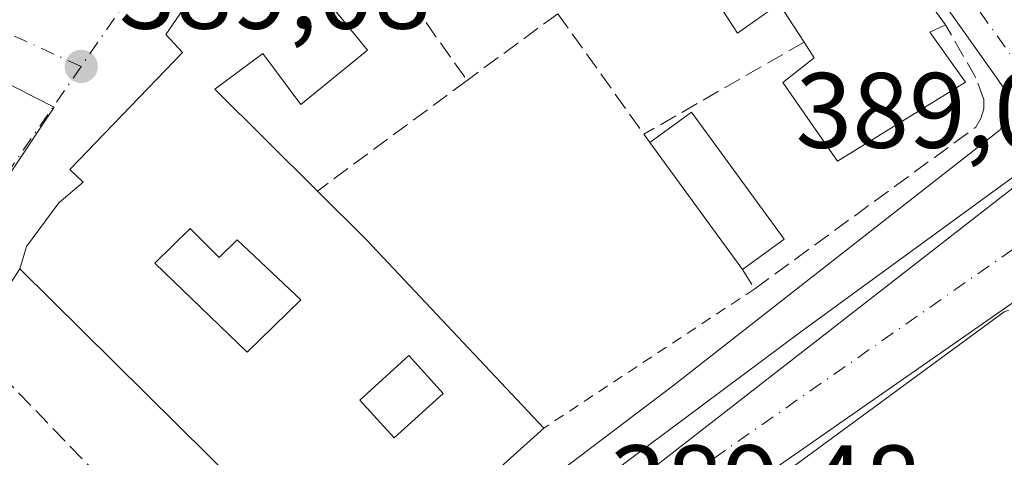
# Model space of a CAD drawing. Units: metres. Extents: x 598185 to 601672, y 4659720 to 4662082.
# Drawn here: x 599118 to 599210, y 4660105 to 4660145 of the extents above; entities that cross this region are included whole.
import ezdxf

# ---------------------------------------------------------------- set-up
doc = ezdxf.new("R2010")
doc.units = ezdxf.units.M
doc.header["$MEASUREMENT"] = 0
for name, pattern in [('DGN Style 2', [1.6480167562047852, 0.988810053722871, -0.6592067024819142]), ('DGN Style 3', [2.307223458686699, 1.648016756204785, -0.6592067024819142]), ('DGN Style 4', [2.6384748266838614, 1.318413404963828, -0.6592067024819142, 0.001648016756204785, -0.6592067024819142])]:
    doc.linetypes.add(name, pattern=pattern)
for name, color, linetype, lineweight in [('Alambrada', 7, 'DGN Style 2', 0), ('Carretera de calzada única Cxs', 7, 'Continuous', 13), ('Carretera de calzada única eje', 7, 'DGN Style 4', 0), ('Edificación Cxs', 1, 'Continuous', 13), ('Elemento construido', 1, 'Continuous', 0), ('Muro lineal', 1, 'DGN Style 3', 13), ('Núcleo urbano CxS', 7, 'Continuous', 0), ('Punto de cota en terreno', 7, 'Continuous', 0), ('Rótulo de punto de cota en terreno', 7, 'Continuous', 0), ('Vegetación y arbolados urbanos CxS', 151, 'Continuous', 0), ('Vía urbana Cxs', 4, 'Continuous', 0), ('Vía urbana eje', 4, 'DGN Style 4', 0)]:
    doc.layers.add(name, color=color, linetype=linetype, lineweight=lineweight)
doc.styles.add('Style-Arial', font='txt')

# ---------------------------------------------------------------- blocks, each defined once
blk = doc.blocks.new('5PATER')
at = {"layer": 'Vegetación y arbolados urbanos CxS', "linetype": 'Continuous', "lineweight": 0}
h = blk.add_hatch(color=51, dxfattribs=at)
edge = h.paths.add_edge_path()
edge.add_ellipse((0, 0), major_axis=(-0.1095731443231308, -0.1110710700762829), ratio=0.9994222409660322, start_angle=0, end_angle=360)
blk = doc.blocks.new('*U31')
at = {"layer": 'Edificación Cxs', "color": 1, "linetype": 'Continuous', "lineweight": 13, "flags": 128}
for points, elevation in [([(599150.3800999997, 4660142.5801), (599144.1300999997, 4660137.5001), (599140.5800999999, 4660142.270099999), (599136.1001000004, 4660138.9301), (599145.7001, 4660129.4101), (599150.2801000001, 4660124.860099999), (599166.8601000002, 4660107.2501), (599155.2901, 4660096.8201), (599152.6801000005, 4660099.530099999), (599145.8901000004, 4660091.4901), (599144.7200999996, 4660092.700099999), (599142.0500999996, 4660090.1501), (599134.7600999996, 4660097.7601), (599138.5100999996, 4660101.720100001), (599117.8601000002, 4660122.140100001), (599118.4901000002, 4660124.2301), (599121.5100999996, 4660128.290100001), (599123.7801000001, 4660130.2501), (599122.5500999996, 4660131.420100001), (599133.0800999999, 4660142.370100001), (599131.5100999996, 4660144.040100001), (599133.1801000005, 4660146.4301), (599142.8300999999, 4660154.0101), (599147.1401000004, 4660148.720100001), (599146.0900999998, 4660147.870100001)], 395.6273999999975), ([(599130.4801000003, 4660122.670100001), (599139.1300999997, 4660114.3301), (599144.1300999997, 4660119.2301), (599138.1901000004, 4660124.860099999), (599136.5201000003, 4660123.190099999), (599133.8101000005, 4660125.9001)], 395.6273999999976)]:
    blk.add_lwpolyline(points, close=True, dxfattribs=dict(at, elevation=elevation))
at = {"layer": 'Edificación Cxs', "color": 1, "linetype": 'Continuous', "lineweight": 13}
blk.add_3dface([(599149.6601, 4660109.850099999, 395.6273999999976), (599152.8701, 4660106.3201, 395.6273999999976), (599157.4600999998, 4660110.4901, 395.6273999999976), (599154.2401000002, 4660114.020099999, 395.6273999999976)], dxfattribs=at)

msp = doc.modelspace()

# ---------------------------------------------------------------- linework, layer by layer
at = {"layer": 'Alambrada', "color": 7, "linetype": 'DGN Style 2', "lineweight": 0, "extrusion": (0.1029627910755672, 0.06792829167515262, 0.9923630438725661), "elevation": 378635.1934643381, "flags": 128}
msp.add_lwpolyline([(3559886.316376737, -3042957.501083405), (3559886.316376737, -3042933.694317149)], dxfattribs=at)
at = {"layer": 'Carretera de calzada única Cxs', "color": 7, "linetype": 'Continuous', "lineweight": 13, "extrusion": (0.01305394092709975, 0.00908991717980232, 0.9998734760118084), "elevation": 50572.93998442782, "flags": 128}
msp.add_lwpolyline([(599154.8902823394, 4659852.021392176), (599120.4989103357, 4659828.076502913)], dxfattribs=at)
at = {"layer": 'Carretera de calzada única Cxs', "color": 7, "linetype": 'Continuous', "lineweight": 13}
for points in [[(599019.5201000003, 4659973.2501, 391.1345000000001), (599033.3800999997, 4659989.360099999, 391.8439000000071), (599035.4072000004, 4659991.4879, 392.2007000000012), (599039.2144999999, 4659995.484200001, 390.9616999999998), (599039.2200999996, 4659995.4901, 390.9600999999966), (599043.2001, 4659999.6801, 390.5800000000018), (599054.6901000004, 4660010.9901, 390.6064000000042), (599057.2505999999, 4660013.352, 391.0212000000029), (599066.5500999996, 4660021.9301, 391.2617000000027), (599078.7500999998, 4660032.4801, 390.2825000000012), (599098.7701000003, 4660047.540100001, 390.148000000001), (599120.8101000005, 4660063.970100001, 390.0929000000033), (599190.9001000002, 4660116.2501, 389.3797999999952), (599213.2149999999, 4660132.5009, 389.2629000000015)], [(599057.2505999999, 4660013.352, 391.0212000000029), (599066.5500999996, 4660021.9301, 391.2617000000027), (599078.7500999998, 4660032.4801, 390.2825000000012), (599098.7701000003, 4660047.540100001, 390.148000000001), (599120.8101000005, 4660063.970100001, 390.0929000000033), (599190.9001000002, 4660116.2501, 389.3797999999952), (599213.2149999999, 4660132.5009, 389.2629000000015)], [(599211.0531000001, 4660119.207400001, 390.8261000000057), (599176.6675000006, 4660095.263599999, 391.4927000000025), (599172.1129000002, 4660092.092, 389.5522000000055), (599172.1101000002, 4660092.090100001, 389.5522000000055), (599167.3224, 4660088.7511, 389.5629999999946), (599140.1201, 4660069.780099999, 389.8092000000034), (599138.7543000003, 4660068.8037, 389.8028000000049), (599131.7833000004, 4660063.8201, 389.8408999999957), (599128.5399000002, 4660061.430199999, 389.8788000000059), (599117.9001000002, 4660053.590100001, 389.9544000000024), (599104.0388000002, 4660042.847999999, 390.0047999999952), (599101.6801000005, 4660041.020099999, 390.0048999999999), (599100.4301000005, 4660040.1801, 390.0124999999971), (599098.7472999999, 4660038.894900001, 390.0161999999983), (599098.0601000005, 4660038.370100001, 390.0157000000036), (599097.0100999996, 4660037.610099999, 390.0209999999934), (599093.3378, 4660034.6985, 390.1811000000016), (599075.4801000003, 4660020.540100001, 393.5041999999958), (599063.7600999996, 4660010.210100001, 392.0599999999977), (599054.4501, 4660000.960100001, 391.4100999999937), (599042.3101000005, 4659987.2401, 390.8369999999995), (599023.8601000002, 4659963.3201, 390.848800000007), (599017.3300999999, 4659955.440099999, 391.2462999999989)]]:
    msp.add_polyline3d(points, dxfattribs=at)
at = {"layer": 'Carretera de calzada única eje', "color": 7, "linetype": 'DGN Style 4', "lineweight": 0, "extrusion": (0.03187400270511138, -0.03632757426105832, 0.9988314949479025), "elevation": -149802.9316061971, "flags": 128}
msp.add_lwpolyline([(3523899.564748534, 3104112.993802556), (3523848.143999401, 3104118.679887447), (3523846.760383318, 3104118.816452804)], dxfattribs=at)
at = {"layer": 'Edificación Cxs', "color": 1, "linetype": 'Continuous', "lineweight": 13, "flags": 128}
for points, elevation in [([(599190.1700999998, 4660160.380100001), (599191.1201, 4660158.4801), (599193.3400999998, 4660159.0801), (599193.9901000002, 4660159.2401), (599204.4200999998, 4660144.940099999), (599202.9600999998, 4660144.2601), (599206.2901, 4660139.5801), (599194.3300999999, 4660132.190099999), (599189.2100999998, 4660139.550100001), (599192.1201, 4660141.870100001), (599191.1901000004, 4660143.3301), (599188.8501000004, 4660146.9001), (599184.9801000003, 4660144.1601), (599180.2100999998, 4660151.5101), (599183.5000999998, 4660154.0801), (599182.4901000002, 4660155.880100001)], 394.8145999999978), ([(599133.8101000005, 4660125.9001), (599136.5201000003, 4660123.190099999), (599138.1901000004, 4660124.860099999), (599144.1300999997, 4660119.2301), (599139.1300999997, 4660114.3301), (599130.4801000003, 4660122.670100001)], 394.4106999999932)]:
    msp.add_lwpolyline(points, close=True, dxfattribs=dict(at, elevation=elevation))
at = {"layer": 'Edificación Cxs', "color": 1, "linetype": 'Continuous', "lineweight": 13, "extrusion": (0.4099182636242503, 0.3692459255427878, 0.8340410443241565), "elevation": 1966692.947492036, "flags": 128}
msp.add_lwpolyline([(3061495.878630253, -2972453.077954095), (3061495.562476236, -2972453.78540072), (3061477.956850083, -2972451.60179593)], dxfattribs=at)
at = {"layer": 'Edificación Cxs', "color": 1, "linetype": 'Continuous', "lineweight": 13, "extrusion": (-0.07137608034275583, -0.009480001086006645, 0.9974044238594061), "elevation": -86555.12576787939, "flags": 128}
msp.add_lwpolyline([(-4540677.83449081, 1204414.503336956), (-4540680.134971781, 1204418.764277408), (-4540667.238028295, 1204425.805662055)], dxfattribs=at)
at = {"layer": 'Edificación Cxs', "color": 1, "linetype": 'Continuous', "lineweight": 13, "extrusion": (0.01268743537833888, -0.01733559718500537, 0.9997692263986524), "elevation": -72793.42648812107, "flags": 128}
msp.add_lwpolyline([(3235774.508567029, 3405910.391121573), (3235774.508567029, 3405925.091520535)], dxfattribs=at)
at = {"layer": 'Edificación Cxs', "color": 1, "linetype": 'Continuous', "lineweight": 13, "extrusion": (0.110269565241255, 0.1607915462939332, 0.9808092075535948), "elevation": 815761.3537850833, "flags": 128}
msp.add_lwpolyline([(2141523.79491939, -4101730.255867355), (2141517.444445753, -4101729.071069654), (2141493.811214824, -4101723.824621309)], dxfattribs=at)
at = {"layer": 'Edificación Cxs', "color": 1, "linetype": 'Continuous', "lineweight": 13, "extrusion": (-0.184417461297705, -0.1346389691868491, 0.9735823272557962), "elevation": -737554.071619497, "flags": 128}
msp.add_lwpolyline([(-3410470.769297782, 3146505.267888136), (-3410470.769297782, 3146500.320798471)], dxfattribs=at)
at = {"layer": 'Edificación Cxs', "color": 1, "linetype": 'Continuous', "lineweight": 13}
for points in [[(599191.1901000004, 4660143.3301, 394.4005999999936), (599188.8501000004, 4660146.9001, 394.7945000000037), (599184.9801000003, 4660144.1601, 392.2128999999986), (599180.2100999998, 4660151.5101, 391.633799999996), (599183.5000999998, 4660154.0801, 393.179099999994), (599182.4901000002, 4660155.880100001, 391.9118000000017), (599190.1700999998, 4660160.380100001, 392.8322999999946)], [(599133.1801000005, 4660146.4301, 393.6450000000041), (599142.8300999999, 4660154.0101, 391.9688000000024), (599147.1401000004, 4660148.720100001, 392.7697000000044), (599146.0900999998, 4660147.870100001, 393.777900000001), (599150.3800999997, 4660142.5801, 391.7543000000005)], [(599117.8601000002, 4660122.140100001, 390.9700000000012), (599118.4901000002, 4660124.2301, 391.1006999999955), (599121.5100999996, 4660128.290100001, 392.4238999999943), (599123.7801000001, 4660130.2501, 393.2001000000019), (599122.5500999996, 4660131.420100001, 391.8790000000009), (599133.0800999999, 4660142.370100001, 394.4260999999969), (599131.5100999996, 4660144.040100001, 393.0630999999994), (599133.1801000005, 4660146.4301, 393.6450000000041)], [(599204.4200999998, 4660144.940099999, 393.9619999999995), (599202.9600999998, 4660144.2601, 394.8145999999979), (599206.2901, 4660139.5801, 393.4713999999949), (599194.3300999999, 4660132.190099999, 391.3344999999972), (599189.2100999998, 4660139.550100001, 391.9340999999986), (599192.1201, 4660141.870100001, 394.3677000000025), (599191.1901000004, 4660143.3301, 394.4005999999936)], [(599150.3800999997, 4660142.5801, 391.7543000000005), (599144.1300999997, 4660137.5001, 391.1073000000033), (599140.5800999999, 4660142.270099999, 394.8678000000073), (599136.1001000004, 4660138.9301, 395.6273999999976), (599145.7001, 4660129.4101, 391.9254999999976)], [(599133.8101000005, 4660125.9001, 394.4106999999931), (599130.4801000003, 4660122.670100001, 393.2877000000008), (599139.1300999997, 4660114.3301, 393.4710000000051), (599144.1300999997, 4660119.2301, 393.7915000000066), (599138.1901000004, 4660124.860099999, 392.4386999999988), (599136.5201000003, 4660123.190099999, 391.6677000000054), (599133.8101000005, 4660125.9001, 394.4106999999931)], [(599133.8101000005, 4660125.9001, 394.4106999999931), (599130.4801000003, 4660122.670100001, 393.2877000000008), (599139.1300999997, 4660114.3301, 393.4710000000051), (599144.1300999997, 4660119.2301, 393.7915000000066), (599138.1901000004, 4660124.860099999, 392.4386999999988), (599136.5201000003, 4660123.190099999, 391.6677000000054), (599133.8101000005, 4660125.9001, 394.4106999999931)], [(599142.0500999996, 4660090.1501, 391.6830999999947), (599134.7600999996, 4660097.7601, 391.3736999999965), (599138.5100999996, 4660101.720100001, 392.7627000000066), (599117.8601000002, 4660122.140100001, 390.9700000000012)], [(599157.4600999998, 4660110.4901, 395.1787999999942), (599154.2401000002, 4660114.020099999, 393.7323000000033), (599149.6601, 4660109.850099999, 393.7427000000025), (599152.8701, 4660106.3201, 393.6337000000058), (599157.4600999998, 4660110.4901, 395.1787999999942)], [(599157.4600999998, 4660110.4901, 395.1787999999942), (599154.2401000002, 4660114.020099999, 393.7323000000033), (599149.6601, 4660109.850099999, 393.7427000000025), (599152.8701, 4660106.3201, 393.6337000000058), (599157.4600999998, 4660110.4901, 395.1787999999942)], [(599166.8601000002, 4660107.2501, 393.1793999999936), (599155.2901, 4660096.8201, 391.5210999999982), (599152.6801000005, 4660099.530099999, 392.8270000000048), (599145.8901000004, 4660091.4901, 391.5250999999989), (599144.7200999996, 4660092.700099999, 392.2834000000003), (599142.0500999996, 4660090.1501, 391.6830999999947)]]:
    msp.add_polyline3d(points, dxfattribs=at)
for points in [[(599189.3300999999, 4660124.920100001, 391.6659000000073), (599185.4401000004, 4660122.0801, 391.6659000000073), (599176.7600999996, 4660133.940099999, 391.6659000000073), (599180.6700999998, 4660136.780099999, 391.6659000000073)], [(599157.4600999998, 4660110.4901, 395.1787999999942), (599152.8701, 4660106.3201, 395.1787999999942), (599149.6601, 4660109.850099999, 395.1787999999942), (599154.2401000002, 4660114.020099999, 395.1787999999942)]]:
    msp.add_3dface(points, dxfattribs=at)
at = {"layer": 'Elemento construido', "color": 1, "linetype": 'Continuous', "lineweight": 0}
for points in [[(599210.2301000003, 4660137.7501, 391.2597999999998), (599209.8400999998, 4660139.0701, 391.4559000000008), (599209.3201000001, 4660139.8301, 391.7770000000019), (599197.6401000004, 4660156.300100001, 391.6717999999965), (599185.3400999998, 4660172.350099999, 390.0288), (599181.5900999998, 4660177.140100001, 390.2961000000068), (599168.0301000001, 4660187.770099999, 389.3383999999933), (599167.2500999998, 4660187.960100001, 389.2832000000053), (599166.4600999998, 4660188.0601, 389.3046999999933), (599165.6601, 4660188.0701, 389.3380000000034), (599164.8601000002, 4660188.0001, 389.3837000000058), (599164.0701000001, 4660187.840100001, 389.4450999999972), (599163.3101000005, 4660187.600099999, 389.5219999999972), (599162.5800999999, 4660187.280099999, 389.6592999999993), (599161.8800999997, 4660186.880100001, 389.7739000000001), (599161.2301000003, 4660186.4101, 389.9079000000056), (599160.6401000004, 4660185.870100001, 390.0709999999963), (599160.1101000002, 4660185.270099999, 390.2593000000052), (599146.9801000003, 4660168.170100001, 390.9994000000006)], [(599072.5000999998, 4660055.460100001, 392.3907999999938), (599051.2500999998, 4660022.870100001, 392.7265000000043), (599050.2701000003, 4660019.7301, 392.3698000000004), (599050.0201000003, 4660017.4001, 392.0351999999984), (599050.3101000005, 4660016.720100001, 391.954700000002), (599050.6401000004, 4660015.860099999, 391.787599999996), (599050.8701, 4660015.620100001, 391.7752999999939), (599051.4401000004, 4660015.2501, 391.7972000000009), (599051.7901, 4660015.120100001, 391.8361000000005), (599052.3901000004, 4660014.9801, 391.9260999999969), (599052.8701, 4660014.920100001, 391.9125000000058), (599053.4600999998, 4660014.920100001, 391.8963999999978), (599054.0000999998, 4660014.9301, 391.8867999999929), (599054.8000999996, 4660015.220100001, 392.0132000000012), (599063.6801000005, 4660022.340100001, 393.5285000000004), (599087.2801000001, 4660041.200099999, 390.3031000000047), (599100.9301000005, 4660051.520099999, 390.3396000000066), (599139.4901000002, 4660081.340100001, 390.0228999999963), (599178.8901000004, 4660111.1601, 389.508600000001), (599209.5301000001, 4660135.140100001, 391.605899999995), (599210.1300999997, 4660136.380100001, 391.2661999999983)], [(599210.3400999998, 4660118.270099999, 391.0921999999992), (599209.9101, 4660118.100099999, 391.0577999999951), (599178.8701, 4660095.3301, 392.4811000000045), (599177.9901000002, 4660093.840100001, 392.6551999999938), (599177.7301000003, 4660092.550100001, 393.008600000001), (599177.7001, 4660091.630100001, 392.591499999995), (599178.2001, 4660089.9101, 391.9869999999937), (599252.8800999997, 4660020.880100001, 390.4165999999968)]]:
    msp.add_polyline3d(points, dxfattribs=at)
at = {"layer": 'Muro lineal', "color": 1, "linetype": 'DGN Style 3', "lineweight": 13, "extrusion": (0.02474860724371859, -0.03494196916455442, 0.9990828620441847), "elevation": -147617.2638876852, "flags": 128}
msp.add_lwpolyline([(3182441.820180667, 3453455.879154745), (3182441.820180667, 3453428.465851288)], dxfattribs=at)
at = {"layer": 'Muro lineal', "color": 1, "linetype": 'DGN Style 3', "lineweight": 13, "extrusion": (-0.01614048390705136, -0.0118629705051886, 0.9997993572262583), "elevation": -64564.72076703922, "flags": 128}
msp.add_lwpolyline([(-3400166.223303767, 3242015.476130829), (-3400166.223303767, 3242004.93752261)], dxfattribs=at)
at = {"layer": 'Muro lineal', "color": 1, "linetype": 'DGN Style 3', "lineweight": 13, "extrusion": (-0.05652708877393292, 0.07923635453128616, 0.9952518718170473), "elevation": 335771.2945952356, "flags": 128}
msp.add_lwpolyline([(-3194193.213499746, -3429336.765220548), (-3194193.213499746, -3429322.855240491)], dxfattribs=at)
at = {"layer": 'Muro lineal', "color": 1, "linetype": 'DGN Style 3', "lineweight": 13, "extrusion": (-0.1792306319383133, -0.1030157370362492, 0.9783987625185712), "elevation": -587075.6344393288, "flags": 128}
msp.add_lwpolyline([(-3741727.208752252, 2780429.065747148), (-3741727.208752252, 2780411.406185701)], dxfattribs=at)
at = {"layer": 'Muro lineal', "color": 1, "linetype": 'DGN Style 3', "lineweight": 13, "extrusion": (0.1251716403629697, 0.09258045502925329, 0.9878061144756192), "elevation": 506820.0977855194, "flags": 128}
msp.add_lwpolyline([(3390391.69389803, -3213140.599882371), (3390391.69389803, -3213122.996846031)], dxfattribs=at)
at = {"layer": 'Muro lineal', "color": 1, "linetype": 'DGN Style 3', "lineweight": 13, "extrusion": (-0.06135742555921941, 0.08701598553893114, 0.994315586013532), "elevation": 369130.8344214299, "flags": 128}
msp.add_lwpolyline([(-3175185.669548929, -3443516.55780646), (-3175185.669548929, -3443515.597939364)], dxfattribs=at)
at = {"layer": 'Muro lineal', "color": 1, "linetype": 'DGN Style 3', "lineweight": 13}
for points in [[(599185.4401000004, 4660122.0801, 390.536300000007), (599186.5800999999, 4660120.2601, 390.2428000000073), (599207.2600999996, 4660135.390100001, 393.1149000000005), (599207.7301000003, 4660136.1801, 392.9438999999985), (599208.0100999996, 4660137.110099999, 392.8010999999969), (599208.0100999996, 4660137.960100001, 392.7986999999994), (599207.2401000002, 4660139.9801, 393.1386000000057), (599204.4200999998, 4660144.940099999, 393.9619999999995)], [(599139.7200999996, 4660087.7601, 390.3172999999952), (599113.0201000003, 4660115.450099999, 389.6524000000064), (599105.1001000004, 4660102.890100001, 389.5457000000025), (599104.6201, 4660102.190099999, 389.6618000000017)]]:
    msp.add_polyline3d(points, dxfattribs=at)
at = {"layer": 'Núcleo urbano CxS', "color": 7, "linetype": 'Continuous', "lineweight": 0}
for points in [[(599217.2653000001, 4660134.775699999, 389.1245999999956), (599209.6222999999, 4660128.8281, 389.1445999999996), (599170.2807, 4660098.2271, 389.5065000000032), (599176.1867000004, 4660092.5197, 389.5103999999992), (599100.5091000004, 4660034.5175, 390.0282000000007), (599093.8740999997, 4660041.993100001, 390.1040000000066), (599066.3164999997, 4660017.740499999, 390.4878000000026), (599050.8997, 4660000.472100001, 390.5593999999983), (599040.6391000003, 4660008.3731, 390.4682999999932), (599068.6668999996, 4660058.385299999, 390.0764999999956), (599069.3183000004, 4660059.376900001, 390.0531000000047), (599120.2143000001, 4660135.9517, 389.1190000000061), (599120.9023000002, 4660136.983700001, 389.1108999999997), (599121.0743000006, 4660137.2421, 389.1091000000015), (599029.2736999998, 4660183.974099999, 389.2529000000068), (599075.3119000001, 4660249.4693, 388.4094999999944)], [(599029.2736999998, 4660183.974099999, 389.2529000000068), (599121.0743000006, 4660137.2421, 389.1091000000015), (599120.9023000002, 4660136.983700001, 389.1108999999997), (599120.2143000001, 4660135.9517, 389.1190000000061), (599069.3183000004, 4660059.376900001, 390.0531000000047), (599068.6668999996, 4660058.385299999, 390.0764999999956), (599040.6391000003, 4660008.3731, 390.4682999999932)], [(599029.2736999998, 4660183.974099999, 389.2529000000068), (599121.0743000006, 4660137.2421, 389.1091000000015), (599120.9023000002, 4660136.983700001, 389.1108999999997), (599120.2143000001, 4660135.9517, 389.1190000000061), (599069.3183000004, 4660059.376900001, 390.0531000000047), (599068.6668999996, 4660058.385299999, 390.0764999999956), (599040.6391000003, 4660008.3731, 390.4682999999932)], [(599240.1164999995, 4660151.5897, 388.9921000000031), (599221.2176999999, 4660137.8475, 389.0659000000014), (599217.2653000001, 4660134.775699999, 389.1245999999956), (599209.6222999999, 4660128.8281, 389.1445999999996), (599170.2807, 4660098.2271, 389.5065000000032), (599176.1867000004, 4660092.5197, 389.5103999999992)]]:
    msp.add_polyline3d(points, dxfattribs=at)
for points in [[(599040.6391000003, 4660008.3731, 390.4682999999932), (599003.3025000002, 4660030.001, 390.0987000000023), (599028.9842999997, 4660084.092300001, 389.8261000000057), (598987.6882999997, 4660104.5111, 389.9049999999988), (599029.2736999998, 4660183.974099999, 389.2529000000068), (599121.0743000006, 4660137.2421, 389.1091000000015), (599120.9023000002, 4660136.983700001, 389.1108999999997), (599120.2143000001, 4660135.9517, 389.1190000000061), (599069.3183000004, 4660059.376900001, 390.0531000000047), (599068.6668999996, 4660058.385299999, 390.0764999999956)], [(599176.1867000004, 4660092.5197, 389.5103999999992), (599170.2807, 4660098.2271, 389.5065000000032), (599209.6222999999, 4660128.8281, 389.1445999999996), (599217.2653000001, 4660134.775699999, 389.1245999999956), (599221.2176999999, 4660137.8475, 389.0659000000014), (599240.1164999995, 4660151.5897, 388.9921000000031), (599343.3904999997, 4660089.796499999, 389.636599999998), (599387.0055000001, 4660062.336100001, 390.1030000000028), (599345.4117000002, 4659973.8991, 391.0727999999945), (599322.4408999998, 4659985.576900001, 390.5745000000024), (599313.2903000005, 4659990.2305, 390.5427999999956), (599258.1246999997, 4660017.178500001, 390.1619000000064), (599254.0657000003, 4660020.062100001, 390.1377000000066), (599248.1101000002, 4660024.2971, 389.8800000000047), (599240.0818999996, 4660031.8871, 389.9762999999948), (599230.9146999996, 4660040.554300001, 389.8445000000065), (599188.7005000003, 4660080.4663, 389.5899999999965), (599178.4193000002, 4660090.362500001, 389.5194000000047)]]:
    msp.add_polyline3d(points, close=True, dxfattribs=at)
at = {"layer": 'Vía urbana Cxs', "color": 4, "linetype": 'Continuous', "lineweight": 0}
for points in [[(599210.2301000003, 4660137.7501, 391.2597999999998), (599209.8400999998, 4660139.0701, 391.4559000000008), (599209.3201000001, 4660139.8301, 391.7770000000019), (599197.6401000004, 4660156.300100001, 391.6717999999965), (599185.3400999998, 4660172.350099999, 390.0288), (599181.5900999998, 4660177.140100001, 390.2961000000068), (599168.0301000001, 4660187.770099999, 389.3383999999933), (599167.2500999998, 4660187.960100001, 389.2832000000053), (599166.4600999998, 4660188.0601, 389.3046999999933), (599165.6601, 4660188.0701, 389.3380000000034), (599164.8601000002, 4660188.0001, 389.3837000000058), (599164.0701000001, 4660187.840100001, 389.4450999999972), (599163.3101000005, 4660187.600099999, 389.5219999999972), (599162.5800999999, 4660187.280099999, 389.6592999999993), (599161.8800999997, 4660186.880100001, 389.7739000000001), (599161.2301000003, 4660186.4101, 389.9079000000056), (599160.6401000004, 4660185.870100001, 390.0709999999963), (599160.1101000002, 4660185.270099999, 390.2593000000052), (599146.9801000003, 4660168.170100001, 390.9994000000006)], [(599210.2301000003, 4660137.7501, 391.2597999999998), (599209.8400999998, 4660139.0701, 391.4559000000008), (599209.3201000001, 4660139.8301, 391.7770000000019), (599197.6401000004, 4660156.300100001, 391.6717999999965)], [(599133.1801000005, 4660146.4301, 393.6450000000041), (599131.5100999996, 4660144.040100001, 393.0630999999994), (599133.0800999999, 4660142.370100001, 394.4260999999969), (599122.5500999996, 4660131.420100001, 391.8790000000009), (599123.7801000001, 4660130.2501, 393.2001000000019), (599121.5100999996, 4660128.290100001, 392.4238999999943), (599118.4901000002, 4660124.2301, 391.1006999999955), (599117.8601000002, 4660122.140100001, 390.9700000000012), (599115.3201000001, 4660118.200099999, 389.8640000000014)], [(599133.1801000005, 4660146.4301, 393.6450000000041), (599131.5100999996, 4660144.040100001, 393.0630999999994), (599133.0800999999, 4660142.370100001, 394.4260999999969), (599122.5500999996, 4660131.420100001, 391.8790000000009), (599123.7801000001, 4660130.2501, 393.2001000000019), (599121.5100999996, 4660128.290100001, 392.4238999999943), (599118.4901000002, 4660124.2301, 391.1006999999955), (599117.8601000002, 4660122.140100001, 390.9700000000012)]]:
    msp.add_polyline3d(points, dxfattribs=at)
at = {"layer": 'Vía urbana eje', "color": 4, "linetype": 'DGN Style 4', "lineweight": 0, "extrusion": (-0.8132913214688818, -0.5818516435505751, 0.002427204337189121), "elevation": -3198843.116548777, "flags": 128}
msp.add_lwpolyline([(-3441457.655913408, 8154.102005725892), (-3441414.163006154, 8155.878010957405), (-3441408.594653169, 8153.970805339416)], dxfattribs=at)
at = {"layer": 'Vía urbana eje', "color": 4, "linetype": 'DGN Style 4', "lineweight": 0, "extrusion": (-0.001271613205887259, 0.0005786194802661532, 0.9999990240991996), "elevation": 2324.045736250403, "flags": 128}
msp.add_lwpolyline([(599050.1208555184, 4660173.935476216), (599123.6109395399, 4660140.495470619)], dxfattribs=at)
at = {"layer": 'Vía urbana eje', "color": 4, "linetype": 'DGN Style 4', "lineweight": 0}
for points in [[(599162.2100999998, 4660194.2501, 388.6319999999978), (599158.0188999996, 4660189.579500001, 389.0895000000019), (599154.8201000001, 4660186.050100001, 389.6993999999977), (599123.6001000004, 4660141.0601, 389.4511999999959)], [(599123.6001000004, 4660141.0601, 389.4511999999959), (599098.7001, 4660105.050100001, 390.9320000000007), (599043.9001000002, 4660018.530099999, 390.7880000000005), (599041.8400999998, 4660014.9101, 390.5265000000072), (599040.7200999996, 4660010.0601, 390.5265999999974), (599039.3101000005, 4659996.4301, 390.8024000000005), (599038.5701000001, 4659989.110099999, 391.1067000000039)]]:
    msp.add_polyline3d(points, dxfattribs=at)

# ---------------------------------------------------------------- block references
at = {"layer": 'Edificación Cxs', "color": 1, "linetype": 'Continuous', "lineweight": 13}
msp.add_blockref('*U31', (0, 0), dxfattribs=at)
at = {"layer": 'Punto de cota en terreno', "color": 7, "linetype": 'Continuous', "lineweight": 0, "xscale": 10, "yscale": 10, "zscale": 10}
msp.add_blockref('5PATER', (599123.6100000005, 4660141.060000001, 389.0800000000018), dxfattribs=at)

# ---------------------------------------------------------------- texts
at = {"layer": 'Rótulo de punto de cota en terreno', "color": 7, "linetype": 'Continuous', "lineweight": 0, "style": 'Style-Arial'}
for s, p in [('389,08', (599127.1377999998, 4660144.5878)), ('389,09', (599190.3971999995, 4660133.447799999)), ('389,48', (599172.9978, 4660098.627800001))]:
    msp.add_text(s, height=7.000000000000002, dxfattribs=at).set_placement(p)

doc.saveas('drawing.dxf')
